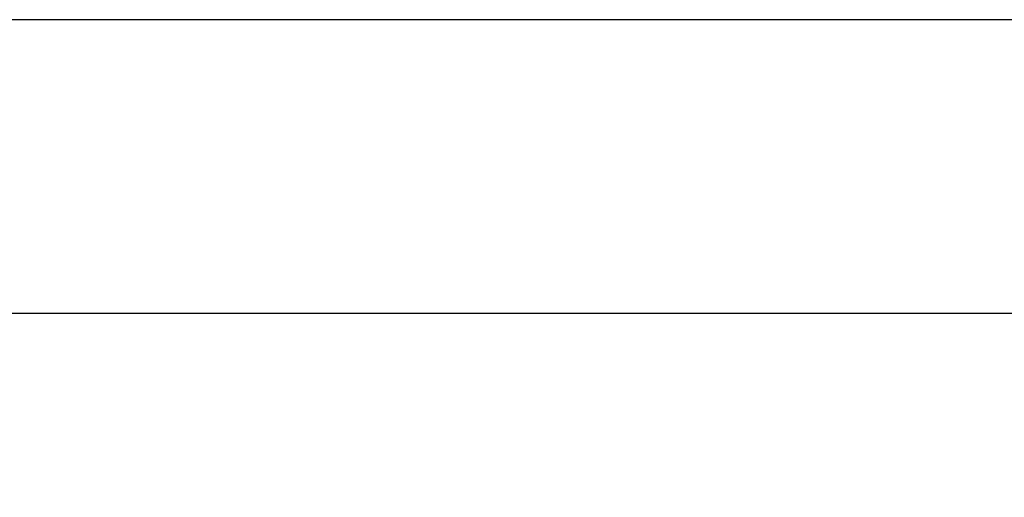
# Model space of a CAD drawing. Units: millimetres. Extents: x 0 to 2023, y -1 to 1187.
# Drawn here: x 730 to 877, y 1116 to 1187 of the extents above; entities that cross this region are included whole.
import ezdxf

# ---------------------------------------------------------------- set-up
doc = ezdxf.new("R2010")
doc.units = ezdxf.units.MM
doc.header["$MEASUREMENT"] = 0
doc.layers.add('Default', color=7, linetype='Continuous', true_color=0xffffff)
doc.styles.add('Arial', font='arial.ttf')
doc.dimstyles.new('Default', dxfattribs={"dimtxt": 10, "dimasz": 5, "dimexe": 0.5, "dimexo": 0.5, "dimgap": 0.25, "dimtad": 1, "dimtoh": 1, "dimdec": 0, "dimzin": 1, "dimdsep": 46, "dimtxsty": 'Arial', "dimcen": 0.5, "dimazin": 0, "dimtfac": 1, "dimtdec": 4, "dimtix": 1, "dimtmove": 1, "dimatfit": 3, "dimfxl": 1, "dimtolj": 1, "dimtzin": 1, "dimarcsym": 0})

# ---------------------------------------------------------------- blocks, each defined once
blk = doc.blocks.new('*D14')
at = {"layer": 'Default', "color": 0, "lineweight": -2, "transparency": 16777216}
for p, q in [((653.26, 1045.08), (653.26, 1144.01)), ((658.26, 1143.51), (1348.26, 1143.51)), ((1353.26, 1045.08), (1353.26, 1144.01))]:
    blk.add_line(p, q, dxfattribs=at)
at = {"layer": 'Default', "color": 0, "transparency": 16777216}
for points in [[(658.26, 1144.34), (658.26, 1142.67), (653.26, 1143.51)], [(1348.26, 1142.67), (1348.26, 1144.34), (1353.26, 1143.51)]]:
    blk.add_solid(points, dxfattribs=at)
at = {"layer": 'Defpoints', "color": 0, "transparency": 16777216}
for p in [(1353.26, 1143.51), (653.26, 1044.58), (1353.26, 1044.58)]:
    blk.add_point(p, dxfattribs=at)
at = {"layer": 'Default', "color": 0, "transparency": 16777216, "insert": (1003.26, 1148.86), "char_height": 10, "attachment_point": 5, "style": 'Arial'}
blk.add_mtext('\\A1;700', dxfattribs=at)

msp = doc.modelspace()

# ---------------------------------------------------------------- linework, layer by layer
at = {"layer": 'Default'}
msp.add_lwpolyline([(0, 0), (2023.44, 0), (2023.44, 1187.48), (0, 1187.48)], close=True, dxfattribs=at)

# ---------------------------------------------------------------- dimensions: what is measured, and where the dimension line sits
dim = msp.add_linear_dim(base=(1353.26, 1143.51), p1=(653.26, 1044.58), p2=(1353.26, 1044.58), dimstyle='Default', dxfattribs=at)
dim.commit()
dim.dimension.update_dxf_attribs({"geometry": '*D14', "text_midpoint": (1003.26, 1148.86)})

doc.saveas('drawing.dxf')
